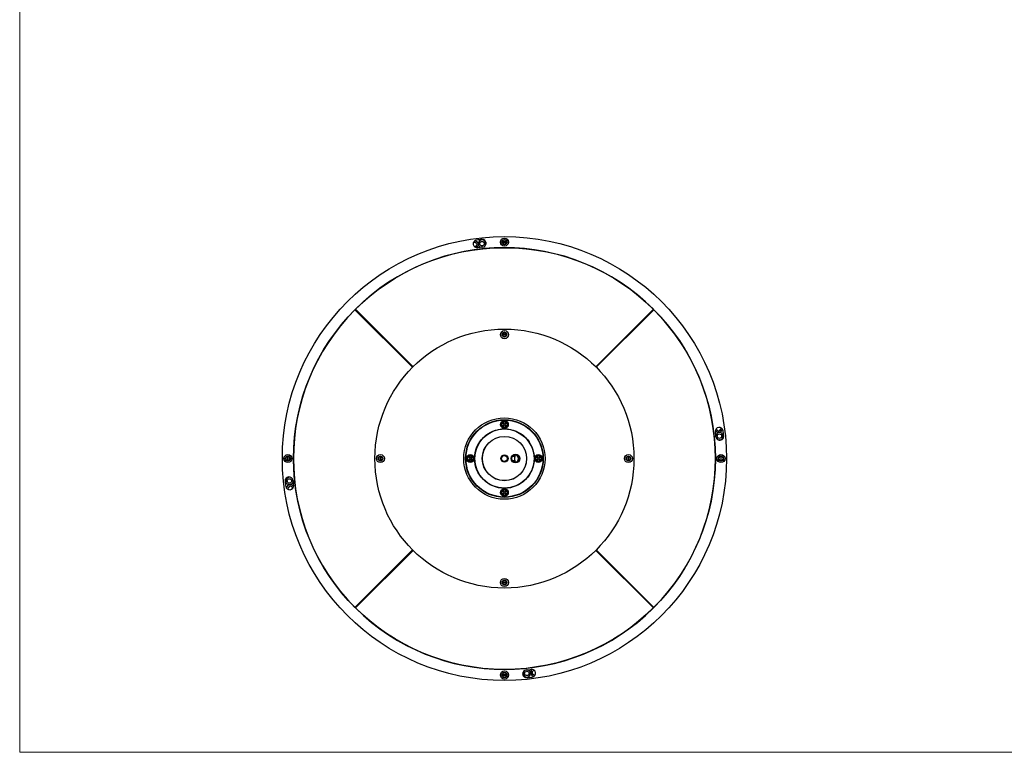
# Model space of a CAD drawing. Units: millimetres. Extents: x 140 to 2800, y 178 to 4018.
# Drawn here: x 140 to 1470, y 178 to 1169 of the extents above; entities that cross this region are included whole.
import ezdxf

# ---------------------------------------------------------------- set-up
doc = ezdxf.new("R2010")
doc.units = ezdxf.units.MM
doc.header["$LTSCALE"] = 14

msp = doc.modelspace()

# ---------------------------------------------------------------- linework, layer by layer
at = {"color": 7, "linetype": 'Continuous', "lineweight": 18}
for p, q in [((140, 4018), (140, 178.371)), ((140, 178.371), (2800, 178.371))]:
    msp.add_line(p, q, dxfattribs=at)
at = {"color": 7, "linetype": 'Continuous', "lineweight": 25}
for p, q in [((797.497, 868.295), (792.055, 868.295)), ((792.055, 867.495), (797.497, 867.495)), ((592.897, 776.566), (670.679, 698.784)), ((671.386, 699.491), (593.604, 777.273)), ((995.948, 777.273), (918.166, 699.491)), ((918.873, 698.784), (996.655, 776.566)), ((797.497, 743.295), (792.055, 743.295)), ((792.055, 742.495), (797.497, 742.495)), ((792.308, 743.295), (792.276, 742.895)), ((792.276, 742.895), (792.308, 742.495)), ((791.669, 624.502), (791.366, 624.805)), ((791.366, 624.805), (792.731, 624.774)), ((791.386, 623.898), (791.366, 624.805)), ((791.366, 617.985), (791.385, 618.855)), ((791.669, 618.288), (791.366, 617.985)), ((792.731, 618.015), (791.366, 617.985)), ((791.669, 624.294), (791.535, 624.144)), ((791.535, 618.645), (791.669, 618.495)), ((791.876, 624.502), (791.669, 624.502)), ((791.669, 624.502), (791.669, 624.159)), ((791.669, 624.159), (791.771, 624.4)), ((791.771, 618.389), (791.669, 618.63)), ((791.669, 618.63), (791.669, 618.288)), ((791.669, 618.288), (791.876, 618.288)), ((791.771, 624.4), (791.983, 624.188)), ((791.771, 618.389), (791.983, 618.602)), ((792.629, 623.095), (793.076, 623.542)), ((794.329, 621.395), (792.629, 623.095)), ((792.629, 619.695), (794.329, 621.395)), ((793.076, 619.247), (792.629, 619.695)), ((792.73, 622.993), (793.194, 623.424)), ((793.076, 623.542), (794.776, 621.842)), ((794.776, 620.947), (793.076, 619.247)), ((794.776, 621.842), (796.476, 623.542)), ((796.476, 619.247), (794.776, 620.947)), ((796.923, 623.095), (795.223, 621.395)), ((795.223, 621.395), (796.923, 619.695)), ((796.476, 623.542), (796.923, 623.095)), ((796.923, 619.695), (796.476, 619.247)), ((796.821, 624.774), (798.186, 624.805)), ((798.186, 617.985), (796.821, 618.015)), ((797.569, 624.188), (797.781, 624.4)), ((797.569, 618.602), (797.781, 618.389)), ((797.883, 624.502), (797.676, 624.502)), ((797.676, 618.288), (797.883, 618.288)), ((797.781, 624.4), (797.883, 624.159)), ((797.883, 618.63), (797.781, 618.389)), ((797.883, 624.502), (798.186, 624.805)), ((797.883, 624.159), (797.883, 624.502)), ((797.883, 624.294), (798.017, 624.144)), ((798.017, 618.645), (797.883, 618.495)), ((797.883, 618.288), (797.883, 618.63)), ((797.883, 618.288), (798.186, 617.985)), ((798.186, 624.805), (798.165, 623.878)), ((798.166, 618.892), (798.186, 617.985)), ((501.876, 578.115), (501.876, 572.674)), ((502.676, 572.674), (502.676, 578.115)), ((626.876, 578.115), (626.876, 572.674)), ((626.876, 572.927), (627.276, 572.895)), ((627.276, 572.895), (627.676, 572.927)), ((627.676, 572.674), (627.676, 578.115)), ((745.669, 578.502), (745.366, 578.805)), ((745.366, 578.805), (746.292, 578.784)), ((745.396, 577.439), (745.366, 578.805)), ((745.366, 571.985), (745.396, 573.35)), ((745.669, 572.288), (745.366, 571.985)), ((746.273, 572.005), (745.366, 571.985)), ((745.669, 578.502), (745.669, 578.294)), ((746.012, 578.502), (745.669, 578.502)), ((745.669, 572.495), (745.669, 572.288)), ((745.669, 572.288), (746.012, 572.288)), ((745.771, 578.4), (746.012, 578.502)), ((745.983, 578.188), (745.771, 578.4)), ((745.771, 572.389), (745.983, 572.602)), ((746.012, 572.288), (745.771, 572.389)), ((745.876, 578.502), (746.027, 578.636)), ((745.876, 572.288), (746.027, 572.154)), ((746.629, 577.095), (747.076, 577.542)), ((748.329, 575.395), (746.629, 577.095)), ((746.629, 573.695), (748.329, 575.395)), ((747.076, 573.247), (746.629, 573.695)), ((747.177, 573.349), (746.747, 573.812)), ((747.076, 577.542), (748.776, 575.842)), ((748.776, 574.947), (747.076, 573.247)), ((748.776, 575.842), (750.476, 577.542)), ((750.476, 573.247), (748.776, 574.947)), ((750.923, 577.095), (749.223, 575.395)), ((749.223, 575.395), (750.923, 573.695)), ((750.476, 577.542), (750.923, 577.095)), ((750.923, 573.695), (750.476, 573.247)), ((751.279, 578.784), (752.186, 578.805)), ((752.186, 571.985), (751.315, 572.004)), ((751.525, 578.636), (751.676, 578.502)), ((751.525, 572.154), (751.676, 572.288)), ((751.54, 578.502), (751.781, 578.4)), ((751.883, 578.502), (751.54, 578.502)), ((751.781, 572.389), (751.54, 572.288)), ((751.54, 572.288), (751.883, 572.288)), ((751.569, 578.188), (751.781, 578.4)), ((751.781, 572.389), (751.569, 572.602)), ((751.883, 578.502), (752.186, 578.805)), ((751.883, 578.294), (751.883, 578.502)), ((751.883, 572.288), (751.883, 572.495)), ((751.883, 572.288), (752.186, 571.985)), ((752.186, 578.805), (752.156, 577.439)), ((752.156, 573.35), (752.186, 571.985)), ((808.776, 572.141), (808.776, 578.648)), ((837.669, 578.502), (837.366, 578.805)), ((837.366, 578.805), (838.237, 578.785)), ((837.396, 577.439), (837.366, 578.805)), ((837.366, 571.985), (837.396, 573.35)), ((837.669, 572.288), (837.366, 571.985)), ((838.273, 572.005), (837.366, 571.985)), ((838.012, 578.502), (837.669, 578.502)), ((837.669, 578.502), (837.669, 578.294)), ((837.669, 572.495), (837.669, 572.288)), ((837.669, 572.288), (838.012, 572.288)), ((837.771, 578.4), (838.012, 578.502)), ((837.771, 578.4), (837.983, 578.188)), ((837.983, 572.602), (837.771, 572.389)), ((838.012, 572.288), (837.771, 572.389)), ((838.027, 578.636), (837.876, 578.502)), ((838.027, 572.154), (837.876, 572.288)), ((838.629, 577.095), (839.076, 577.542)), ((840.329, 575.395), (838.629, 577.095)), ((838.629, 573.695), (840.329, 575.395)), ((839.076, 573.247), (838.629, 573.695)), ((839.076, 577.542), (840.776, 575.842)), ((840.776, 574.947), (839.076, 573.247)), ((840.776, 575.842), (842.476, 577.542)), ((842.476, 573.247), (840.776, 574.947)), ((842.923, 577.095), (841.223, 575.395)), ((841.223, 575.395), (842.923, 573.695)), ((842.375, 577.44), (842.805, 576.977)), ((842.476, 577.542), (842.923, 577.095)), ((842.923, 573.695), (842.476, 573.247)), ((844.186, 571.985), (843.26, 572.005)), ((843.279, 578.784), (844.186, 578.805)), ((843.676, 578.502), (843.525, 578.636)), ((843.676, 572.288), (843.525, 572.154)), ((843.54, 578.502), (843.781, 578.4)), ((843.883, 578.502), (843.54, 578.502)), ((843.781, 572.389), (843.54, 572.288)), ((843.54, 572.288), (843.883, 572.288)), ((843.781, 578.4), (843.569, 578.188)), ((843.569, 572.602), (843.781, 572.389)), ((843.883, 578.502), (844.186, 578.805)), ((843.883, 578.294), (843.883, 578.502)), ((843.883, 572.288), (843.883, 572.495)), ((843.883, 572.288), (844.186, 571.985)), ((844.186, 578.805), (844.156, 577.439)), ((844.156, 573.35), (844.186, 571.985)), ((961.876, 578.115), (961.876, 572.674)), ((962.276, 577.895), (961.876, 577.862)), ((962.676, 577.862), (962.276, 577.895)), ((962.676, 572.674), (962.676, 578.115)), ((1086.876, 578.115), (1086.876, 572.674)), ((1087.676, 572.674), (1087.676, 578.115)), ((791.669, 532.502), (791.366, 532.805)), ((791.366, 532.805), (792.731, 532.774)), ((791.386, 531.898), (791.366, 532.805)), ((791.535, 532.144), (791.669, 532.294)), ((791.876, 532.502), (791.669, 532.502)), ((791.669, 532.502), (791.669, 532.159)), ((791.669, 532.159), (791.771, 532.4)), ((791.983, 532.188), (791.771, 532.4)), ((796.821, 532.774), (798.186, 532.805)), ((797.781, 532.4), (797.569, 532.188)), ((797.883, 532.502), (797.676, 532.502)), ((797.781, 532.4), (797.883, 532.159)), ((797.883, 532.502), (798.186, 532.805)), ((797.883, 532.159), (797.883, 532.502)), ((798.017, 532.144), (797.883, 532.294)), ((798.186, 532.805), (798.167, 531.934)), ((791.366, 525.985), (791.387, 526.911)), ((791.669, 526.288), (791.366, 525.985)), ((792.731, 526.015), (791.366, 525.985)), ((791.669, 526.495), (791.535, 526.645)), ((791.771, 526.389), (791.669, 526.63)), ((791.669, 526.63), (791.669, 526.288)), ((791.669, 526.288), (791.876, 526.288)), ((791.983, 526.602), (791.771, 526.389)), ((792.629, 531.095), (793.076, 531.542)), ((794.329, 529.395), (792.629, 531.095)), ((792.629, 527.695), (794.329, 529.395)), ((793.076, 527.247), (792.629, 527.695)), ((793.076, 531.542), (794.776, 529.842)), ((794.776, 528.947), (793.076, 527.247)), ((794.776, 529.842), (796.476, 531.542)), ((796.476, 527.247), (794.776, 528.947)), ((796.923, 531.095), (795.223, 529.395)), ((795.223, 529.395), (796.923, 527.695)), ((796.822, 527.796), (796.358, 527.365)), ((796.476, 531.542), (796.923, 531.095)), ((796.923, 527.695), (796.476, 527.247)), ((798.186, 525.985), (796.821, 526.015)), ((797.781, 526.389), (797.569, 526.602)), ((797.676, 526.288), (797.883, 526.288)), ((797.883, 526.63), (797.781, 526.389)), ((797.883, 526.495), (798.017, 526.645)), ((797.883, 526.288), (797.883, 526.63)), ((797.883, 526.288), (798.186, 525.985)), ((798.166, 526.892), (798.186, 525.985)), ((670.679, 452.005), (592.897, 374.223)), ((593.604, 373.516), (671.386, 451.298)), ((918.166, 451.298), (995.948, 373.516)), ((996.655, 374.223), (918.873, 452.005)), ((797.497, 408.295), (792.055, 408.295)), ((792.055, 407.495), (797.497, 407.495)), ((797.276, 407.895), (797.244, 408.295)), ((797.244, 407.495), (797.276, 407.895)), ((797.497, 283.295), (792.055, 283.295)), ((792.055, 282.495), (797.497, 282.495))]:
    msp.add_line(p, q, dxfattribs=at)
at = {"color": 7, "linetype": 'Continuous', "lineweight": 25, "flags": 128}
for points in [[(793.443, 622.28), (793.645, 622.526), (793.891, 622.727)], [(793.891, 620.062), (793.645, 620.263), (793.443, 620.509)], [(795.661, 622.727), (795.907, 622.526), (796.109, 622.28)], [(796.109, 620.509), (795.907, 620.263), (795.661, 620.062)], [(746.728, 576.996), (746.803, 577.088), (747.175, 577.443)], [(747.175, 573.346), (746.803, 573.701), (746.728, 573.793)], [(747.443, 576.28), (747.645, 576.526), (747.891, 576.727)], [(747.891, 574.062), (747.645, 574.263), (747.443, 574.509)], [(749.661, 576.727), (749.907, 576.526), (750.109, 576.28)], [(750.109, 574.509), (749.907, 574.263), (749.661, 574.062)], [(750.377, 577.443), (750.567, 577.279), (750.824, 576.996)], [(750.824, 573.793), (750.567, 573.51), (750.377, 573.346)], [(839.443, 576.28), (839.645, 576.526), (839.891, 576.727)], [(839.891, 574.062), (839.645, 574.263), (839.443, 574.509)], [(841.661, 576.727), (841.907, 576.526), (842.109, 576.28)], [(842.109, 574.509), (841.907, 574.263), (841.661, 574.062)], [(793.443, 530.28), (793.645, 530.526), (793.891, 530.727)], [(793.891, 528.062), (793.645, 528.263), (793.443, 528.509)], [(795.661, 530.727), (795.907, 530.526), (796.109, 530.28)], [(796.109, 528.509), (795.907, 528.263), (795.661, 528.062)]]:
    msp.add_lwpolyline(points, dxfattribs=at)
at = {"color": 7, "linetype": 'Continuous', "lineweight": 25}
for centre, radius in [((794.776, 575.395), 300), ((764.466, 865.817), 3), ((794.776, 867.895), 5.5), ((794.776, 867.895), 3.5), ((794.776, 575.395), 285), ((794.776, 575.395), 175), ((794.776, 742.895), 5.5), ((794.776, 742.895), 3.25), ((794.776, 575.395), 55), ((794.776, 575.395), 52.5), ((794.776, 575.395), 52), ((794.776, 621.395), 5.25), ((794.776, 621.395), 3.95), ((794.776, 575.395), 40.25), ((794.776, 575.395), 40), ((794.776, 621.395), 3.5), ((794.776, 575.395), 30), ((794.776, 575.395), 29.75), ((1085.199, 605.705), 3), ((502.276, 575.395), 5.5), ((502.276, 575.395), 3.5), ((627.276, 575.395), 5.5), ((627.276, 575.395), 3.25), ((748.776, 575.395), 5.25), ((748.776, 575.395), 3.95), ((748.776, 575.395), 3.5), ((794.776, 575.395), 4.9), ((794.776, 575.395), 3.9), ((809.776, 575.395), 6), ((809.776, 575.395), 5), ((840.776, 575.395), 5.25), ((840.776, 575.395), 3.95), ((840.776, 575.395), 3.5), ((962.276, 575.395), 5.5), ((962.276, 575.395), 3.25), ((1087.276, 575.395), 5.5), ((1087.276, 575.395), 3.5), ((504.353, 545.084), 3), ((794.776, 529.395), 5.25), ((794.776, 529.395), 3.95), ((794.776, 529.395), 3.5), ((794.776, 407.895), 5.5), ((794.776, 407.895), 3.25), ((794.776, 282.895), 5.5), ((794.776, 282.895), 3.5), ((825.086, 284.972), 3)]:
    msp.add_circle(centre, radius, dxfattribs=at)
for centre, radius, start, end in [((757.822, 865.551), 5.25, 97.258056, 277.258056), ((754.349, 864.583), 3, 6, 120.472354), ((754.349, 864.583), 3, 270.684831, 6), ((754.349, 864.583), 5, 6, 88.749761), ((754.349, 864.583), 5, 302.407423, 6), ((794.776, 575.395), 297.75, 95.886842, 97.258056), ((764.466, 865.817), 5, 4, 257.917078), ((764.776, 866.352), 5.25, 275.886842, 95.886842), ((764.466, 865.817), 5, 309.241557, 4), ((774.62, 866.698), 5, 165.545737, 198.480725), ((794.776, 867.895), 2.75, 8.363602, 171.636398), ((794.776, 867.895), 2.75, 188.363602, 351.636398), ((794.776, 867.895), 2.5, 170.661517, 189.369641), ((794.776, 867.895), 2.3, 169.98459, 190.01541), ((794.776, 867.895), 2.3, 349.98459, 10.01541), ((794.776, 867.895), 2.5, 350.793104, 9.206896), ((794.776, 575.395), 285, 45.100519, 134.899481), ((794.776, 575.395), 287.25, 95.886842, 97.258056), ((794.776, 575.395), 285, 135.100519, 224.899481), ((794.776, 575.395), 285, 315.100519, 44.899481), ((794.776, 742.895), 2.75, 8.363602, 171.636398), ((794.776, 742.895), 2.75, 188.363602, 351.636398), ((794.776, 742.895), 2.3, 169.98459, 190.01541), ((794.776, 742.895), 2.3, 349.98459, 10.01541), ((794.776, 742.895), 2.5, 350.793104, 9.206896), ((794.776, 621.395), 5.1, 70.528779, 109.471221), ((794.776, 621.395), 4.25, 66.421822, 113.578178), ((794.776, 621.395), 4.25, 139.690984, 220.309016), ((794.776, 621.395), 4.25, 133.022162, 135), ((794.776, 621.395), 4.25, 225, 226.977838), ((794.776, 621.395), 4.25, 127.717212, 133.022162), ((794.776, 621.395), 4.25, 226.977838, 232.282788), ((794.776, 621.395), 4.25, 246.421822, 293.578178), ((794.776, 621.395), 5.1, 250.528779, 289.471221), ((794.776, 621.395), 4.25, 46.977838, 52.282788), ((794.776, 621.395), 4.25, 307.717212, 313.022162), ((794.776, 621.395), 4.25, 45, 46.977838), ((794.776, 621.395), 4.25, 313.022162, 315), ((794.776, 621.395), 4.25, 319.690984, 40.309016), ((1084.932, 612.349), 5.25, 7.258056, 187.258056), ((1083.964, 615.822), 5, 212.407423, 276), ((1083.964, 615.822), 3, 180.684831, 276), ((1083.964, 615.822), 3, 276, 30.472354), ((1083.964, 615.822), 5, 276, 358.749761), ((794.776, 575.395), 297.75, 5.886842, 7.258056), ((794.776, 575.395), 287.25, 5.886842, 7.258056), ((1085.199, 605.705), 5, 274, 167.917078), ((1085.733, 605.395), 5.25, 185.886842, 5.886842), ((1085.199, 605.705), 5, 219.241557, 274), ((1086.079, 595.551), 5, 75.545737, 108.480725), ((502.276, 575.395), 2.75, 98.363602, 261.636398), ((502.276, 575.395), 2.5, 80.793104, 99.206896), ((502.276, 575.395), 2.3, 79.98459, 100.01541), ((502.276, 575.395), 2.3, 259.98459, 280.01541), ((502.276, 575.395), 2.5, 260.793104, 279.206896), ((502.276, 575.395), 2.75, 278.363602, 81.636398), ((627.276, 575.395), 2.75, 98.363602, 261.636398), ((627.276, 575.395), 2.5, 80.793104, 99.206896), ((627.276, 575.395), 2.3, 79.98459, 100.01541), ((627.276, 575.395), 2.3, 259.98459, 280.01541), ((627.276, 575.395), 2.75, 278.363602, 81.636398), ((748.776, 575.395), 5.1, 160.528779, 199.471221), ((748.776, 575.395), 4.25, 156.421822, 203.578178), ((748.776, 575.395), 4.25, 136.977838, 142.282788), ((748.776, 575.395), 4.25, 217.717212, 223.022162), ((748.776, 575.395), 4.25, 135, 136.977838), ((748.776, 575.395), 4.25, 223.022162, 225), ((748.776, 575.395), 4.25, 49.690984, 130.309016), ((748.776, 575.395), 4.25, 229.690984, 310.309016), ((748.776, 575.395), 4.25, 43.022162, 45), ((748.776, 575.395), 4.25, 315, 316.977838), ((748.776, 575.395), 4.25, 37.717212, 43.022162), ((748.776, 575.395), 4.25, 316.977838, 322.282788), ((748.776, 575.395), 4.25, 336.421822, 23.578178), ((748.776, 575.395), 5.1, 340.528779, 19.471221), ((808.776, 575.395), 5, 0, 84.26083), ((808.776, 575.395), 5, 275.73917, 0), ((840.776, 575.395), 5.1, 160.528779, 199.471221), ((840.776, 575.395), 4.25, 156.421822, 203.578178), ((840.776, 575.395), 4.25, 136.977838, 142.282788), ((840.776, 575.395), 4.25, 217.717212, 223.022162), ((840.776, 575.395), 4.25, 135, 136.977838), ((840.776, 575.395), 4.25, 223.022162, 225), ((840.776, 575.395), 4.25, 49.690984, 130.309016), ((840.776, 575.395), 4.25, 229.690984, 310.309016), ((840.776, 575.395), 4.25, 43.022162, 45), ((840.776, 575.395), 4.25, 315, 316.977838), ((840.776, 575.395), 4.25, 37.717212, 43.022162), ((840.776, 575.395), 4.25, 316.977838, 322.282788), ((840.776, 575.395), 4.25, 336.421822, 23.578178), ((840.776, 575.395), 5.1, 340.528779, 19.471221), ((962.276, 575.395), 2.75, 98.363602, 261.636398), ((962.276, 575.395), 2.3, 79.98459, 100.01541), ((962.276, 575.395), 2.3, 259.98459, 280.01541), ((962.276, 575.395), 2.5, 260.793104, 279.206896), ((962.276, 575.395), 2.75, 278.363602, 81.636398), ((1087.276, 575.395), 2.75, 98.363602, 261.636398), ((1087.276, 575.395), 2.5, 80.793104, 99.206896), ((1087.276, 575.395), 2.3, 79.98459, 100.01541), ((1087.276, 575.395), 2.3, 259.98459, 280.01541), ((1087.276, 575.395), 2.5, 260.793104, 279.206896), ((1087.276, 575.395), 2.75, 278.363602, 81.636398), ((503.819, 545.395), 5.25, 5.886842, 185.886842), ((504.353, 545.084), 5, 94, 347.917078), ((503.472, 555.239), 5, 255.545737, 288.480725), ((504.353, 545.084), 5, 39.241557, 94), ((794.776, 575.395), 287.25, 185.886842, 187.258056), ((794.776, 575.395), 297.75, 185.886842, 187.258056), ((504.62, 538.441), 5.25, 187.258056, 7.258056), ((505.588, 534.967), 5, 96, 178.749761), ((505.588, 534.967), 3, 96, 210.472354), ((505.588, 534.967), 5, 32.407423, 96), ((505.588, 534.967), 3, 0.684831, 96), ((794.776, 529.395), 4.25, 139.690984, 220.309016), ((794.776, 529.395), 4.25, 133.022162, 135), ((794.776, 529.395), 4.25, 127.717212, 133.022162), ((794.776, 529.395), 5.1, 70.528779, 109.471221), ((794.776, 529.395), 4.25, 66.421822, 113.578178), ((794.776, 529.395), 4.25, 46.977838, 52.282788), ((794.776, 529.395), 4.25, 45, 46.977838), ((794.776, 529.395), 4.25, 319.690984, 40.309016), ((794.776, 529.395), 4.25, 225, 226.977838), ((794.776, 529.395), 4.25, 226.977838, 232.282788), ((794.776, 529.395), 4.25, 246.421822, 293.578178), ((794.776, 529.395), 5.1, 250.528779, 289.471221), ((794.776, 529.395), 4.25, 307.717212, 313.022162), ((794.776, 529.395), 4.25, 313.022162, 315), ((794.776, 407.895), 2.75, 8.363602, 171.636398), ((794.776, 407.895), 2.75, 188.363602, 351.636398), ((794.776, 407.895), 2.5, 170.793104, 189.206896), ((794.776, 407.895), 2.3, 169.98459, 190.01541), ((794.776, 407.895), 2.3, 349.98459, 10.01541), ((794.776, 575.395), 285, 225.100519, 314.899481), ((794.776, 282.895), 2.75, 8.363602, 171.636398), ((794.776, 282.895), 2.75, 188.363602, 351.636398), ((794.776, 282.895), 2.5, 170.793104, 189.206896), ((794.776, 282.895), 2.3, 169.98459, 190.01541), ((794.776, 282.895), 2.3, 349.98459, 10.01541), ((794.776, 282.895), 2.5, 350.793104, 9.206896), ((824.776, 284.437), 5.25, 95.886842, 275.886842), ((814.932, 284.091), 5, 345.545737, 18.480725), ((825.086, 284.972), 5, 129.241556, 184), ((825.086, 284.972), 5, 184, 77.917078), ((794.776, 575.395), 287.25, 275.886842, 277.258056), ((794.776, 575.395), 297.75, 275.886842, 277.258056), ((835.203, 286.207), 5, 122.407424, 186), ((835.203, 286.207), 5, 186, 268.749761), ((831.73, 285.238), 5.25, 277.258056, 97.258056), ((835.203, 286.207), 3, 90.684831, 186), ((835.203, 286.207), 3, 186, 300.472354)]:
    msp.add_arc(centre, radius, start, end, dxfattribs=at)
for centre, major_axis, start_param, end_param in [((792.576, 624.62), (0.4, 0), 1.70828327, 3.14159265), ((792.576, 618.169), (0.4, 0), 3.14159265, 4.57490203), ((796.976, 624.62), (0.4, 0), 0, 1.43330938), ((796.976, 618.169), (0.4, 0), 4.84987593, 6.28318531), ((745.551, 577.595), (0, 0.4), 0, 1.43330938), ((745.551, 573.195), (0, 0.4), 1.70828327, 3.14159265), ((752.001, 577.595), (0, 0.4), 4.84987593, 6.28318531), ((752.001, 573.195), (0, 0.4), 3.14159265, 4.57490203), ((837.551, 577.595), (0, 0.4), 0, 1.43330938), ((837.551, 573.195), (0, 0.4), 1.70828327, 3.14159265), ((844.001, 577.595), (0, 0.4), 4.84987593, 6.28318531), ((844.001, 573.195), (0, 0.4), 3.14159265, 4.57490203), ((792.576, 532.62), (0.4, 0), 1.70828327, 3.14159265), ((796.976, 532.62), (0.4, 0), 0, 1.43330938), ((792.576, 526.169), (0.4, 0), 3.14159265, 4.57490203), ((796.976, 526.169), (0.4, 0), 4.84987593, 6.28318531)]:
    msp.add_ellipse(centre, major_axis=major_axis, ratio=0.04540973, start_param=start_param, end_param=end_param, dxfattribs=at)
at = {"color": 8, "linetype": 'Continuous', "lineweight": 25}
for centre, start_param, end_param in [((794.776, 578.648), 5.60454694, 6.28331776), ((794.776, 572.141), 0, 0.67863836)]:
    msp.add_ellipse(centre, major_axis=(14, 0), ratio=0.04492095, start_param=start_param, end_param=end_param, dxfattribs=at)
at = {"color": 7, "linetype": 'Continuous', "lineweight": 25}
for points, knots in [([(793.076, 626.203), (793.076, 625.942), (793.076, 625.641), (793.076, 625.332), (793.076, 625.29)], [0, 0, 0, 0, 0.86299519, 1, 1, 1, 1]), ([(793.076, 624.96), (793.076, 624.976), (793.076, 625.086), (793.076, 625.196), (793.076, 625.29)], [0, 0, 0, 0, 0.139372124, 1, 1, 1, 1]), ([(796.476, 625.29), (796.476, 625.332), (796.476, 625.641), (796.476, 625.942), (796.476, 626.203)], [0, 0, 0, 0, 0.13700481, 1, 1, 1, 1]), ([(796.476, 625.29), (796.476, 625.196), (796.476, 625.086), (796.476, 624.976), (796.476, 624.96)], [0, 0, 0, 0, 0.86062788, 1, 1, 1, 1]), ([(791.535, 624.144), (791.553, 624.165), (791.59, 624.208), (791.636, 624.259), (791.658, 624.283), (791.669, 624.294)], [0, 0, 0, 0, 0.3457077, 0.69094098, 1, 1, 1, 1]), ([(791.669, 618.495), (791.656, 618.508), (791.631, 618.535), (791.583, 618.589), (791.55, 618.628), (791.535, 618.645)], [0, 0, 0, 0, 0.36044081, 0.72454526, 1, 1, 1, 1]), ([(792.176, 624.757), (792.176, 624.646), (792.176, 624.518), (792.176, 624.386), (792.176, 624.368)], [0, 0, 0, 0, 0.86679556, 1, 1, 1, 1]), ([(792.176, 618.033), (792.176, 618.143), (792.176, 618.271), (792.176, 618.403), (792.176, 618.421)], [0, 0, 0, 0, 0.86679556, 1, 1, 1, 1]), ([(793.211, 619.358), (793.04, 619.468), (792.851, 619.59), (792.745, 619.782), (792.735, 619.801)], [0, 0, 0, 0, 0.90074593, 1, 1, 1, 1]), ([(793.076, 617.829), (793.076, 617.814), (793.076, 617.703), (793.076, 617.594), (793.076, 617.499)], [0, 0, 0, 0, 0.13937212, 1, 1, 1, 1]), ([(793.076, 616.586), (793.076, 616.847), (793.076, 617.149), (793.076, 617.457), (793.076, 617.499)], [0, 0, 0, 0, 0.86299519, 1, 1, 1, 1]), ([(796.801, 619.817), (796.749, 619.729), (796.638, 619.542), (796.452, 619.43), (796.353, 619.371)], [0, 0, 0, 0, 0.4710705, 1, 1, 1, 1]), ([(796.375, 623.441), (796.38, 623.438), (796.566, 623.337), (796.686, 623.153), (796.803, 622.974)], [0, 0, 0, 0, 0.02892123, 1, 1, 1, 1]), ([(796.476, 617.499), (796.476, 617.594), (796.476, 617.703), (796.476, 617.814), (796.476, 617.829)], [0, 0, 0, 0, 0.860627876, 1, 1, 1, 1]), ([(796.476, 617.499), (796.476, 617.457), (796.476, 617.149), (796.476, 616.847), (796.476, 616.586)], [0, 0, 0, 0, 0.13700481, 1, 1, 1, 1]), ([(797.376, 624.368), (797.376, 624.386), (797.376, 624.518), (797.376, 624.646), (797.376, 624.757)], [0, 0, 0, 0, 0.13320444, 1, 1, 1, 1]), ([(797.376, 618.421), (797.376, 618.403), (797.376, 618.271), (797.376, 618.143), (797.376, 618.033)], [0, 0, 0, 0, 0.13320444, 1, 1, 1, 1]), ([(797.883, 624.294), (797.896, 624.281), (797.921, 624.254), (797.969, 624.2), (798.002, 624.161), (798.017, 624.144)], [0, 0, 0, 0, 0.36044081, 0.72454526, 1, 1, 1, 1]), ([(798.017, 618.645), (797.999, 618.624), (797.962, 618.582), (797.916, 618.53), (797.894, 618.506), (797.883, 618.495)], [0, 0, 0, 0, 0.3457077, 0.69094098, 1, 1, 1, 1]), ([(744.881, 577.095), (744.839, 577.095), (744.53, 577.095), (744.228, 577.095), (743.968, 577.095)], [0, 0, 0, 0, 0.13700481, 1, 1, 1, 1]), ([(743.968, 573.695), (744.228, 573.695), (744.53, 573.695), (744.839, 573.695), (744.881, 573.695)], [0, 0, 0, 0, 0.86299519, 1, 1, 1, 1]), ([(744.881, 577.095), (744.975, 577.095), (745.084, 577.095), (745.195, 577.095), (745.211, 577.095)], [0, 0, 0, 0, 0.86062788, 1, 1, 1, 1]), ([(745.211, 573.695), (745.195, 573.695), (745.084, 573.695), (744.975, 573.695), (744.881, 573.695)], [0, 0, 0, 0, 0.139372124, 1, 1, 1, 1]), ([(745.802, 577.995), (745.785, 577.995), (745.652, 577.995), (745.525, 577.995), (745.414, 577.995)], [0, 0, 0, 0, 0.13320444, 1, 1, 1, 1]), ([(745.414, 572.795), (745.525, 572.795), (745.652, 572.795), (745.785, 572.795), (745.802, 572.795)], [0, 0, 0, 0, 0.86679556, 1, 1, 1, 1]), ([(745.876, 578.502), (745.89, 578.514), (745.917, 578.539), (745.971, 578.587), (746.01, 578.621), (746.027, 578.636)], [0, 0, 0, 0, 0.36044081, 0.72454526, 1, 1, 1, 1]), ([(746.027, 572.154), (746.005, 572.172), (745.963, 572.208), (745.912, 572.255), (745.888, 572.277), (745.876, 572.288)], [0, 0, 0, 0, 0.3457077, 0.69094098, 1, 1, 1, 1]), ([(746.73, 576.994), (746.733, 576.999), (746.834, 577.185), (747.018, 577.305), (747.196, 577.421)], [0, 0, 0, 0, 0.02892123, 1, 1, 1, 1]), ([(750.353, 577.419), (750.442, 577.367), (750.629, 577.257), (750.741, 577.07), (750.8, 576.971)], [0, 0, 0, 0, 0.4710705, 1, 1, 1, 1]), ([(750.801, 573.817), (750.694, 573.651), (750.575, 573.466), (750.389, 573.364), (750.37, 573.353)], [0, 0, 0, 0, 0.8979922, 1, 1, 1, 1]), ([(751.525, 578.636), (751.547, 578.617), (751.589, 578.581), (751.64, 578.535), (751.664, 578.512), (751.676, 578.502)], [0, 0, 0, 0, 0.3457077, 0.69094098, 1, 1, 1, 1]), ([(751.676, 572.288), (751.662, 572.275), (751.635, 572.25), (751.581, 572.202), (751.542, 572.168), (751.525, 572.154)], [0, 0, 0, 0, 0.360440809, 0.724545255, 1, 1, 1, 1]), ([(751.75, 577.995), (751.767, 577.995), (751.9, 577.995), (752.027, 577.995), (752.138, 577.995)], [0, 0, 0, 0, 0.13320444, 1, 1, 1, 1]), ([(752.138, 572.795), (752.027, 572.795), (751.9, 572.795), (751.767, 572.795), (751.75, 572.795)], [0, 0, 0, 0, 0.86679556, 1, 1, 1, 1]), ([(752.671, 577.095), (752.577, 577.095), (752.468, 577.095), (752.357, 577.095), (752.341, 577.095)], [0, 0, 0, 0, 0.860627876, 1, 1, 1, 1]), ([(752.341, 573.695), (752.357, 573.695), (752.468, 573.695), (752.577, 573.695), (752.671, 573.695)], [0, 0, 0, 0, 0.13937212, 1, 1, 1, 1]), ([(752.671, 577.095), (752.713, 577.095), (753.022, 577.095), (753.324, 577.095), (753.584, 577.095)], [0, 0, 0, 0, 0.13700481, 1, 1, 1, 1]), ([(753.584, 573.695), (753.324, 573.695), (753.022, 573.695), (752.713, 573.695), (752.671, 573.695)], [0, 0, 0, 0, 0.86299519, 1, 1, 1, 1]), ([(808.177, 570.707), (808.21, 570.737), (808.326, 570.846), (808.501, 571.099), (808.669, 571.453), (808.765, 571.81), (808.767, 572.043), (808.767, 572.14)], [0, 0, 0, 0, 0.09158883, 0.33017991, 0.57482143, 0.82281185, 1, 1, 1, 1]), ([(808.771, 578.652), (808.766, 578.78), (808.755, 579.042), (808.639, 579.414), (808.467, 579.744), (808.304, 579.967), (808.203, 580.061), (808.178, 580.084)], [0, 0, 0, 0, 0.232517538, 0.479166647, 0.710914674, 0.931279145, 1, 1, 1, 1]), ([(808.776, 576.401), (808.797, 576.478), (808.988, 577.163), (809.266, 578.47), (809.341, 579.727), (809.378, 580.358)], [0, 0, 0, 0, 0.05906381, 0.52715236, 1, 1, 1, 1]), ([(809.378, 570.431), (809.329, 571.18), (809.25, 572.398), (808.966, 573.7), (808.807, 574.271), (808.776, 574.384)], [0, 0, 0, 0, 0.56119764, 0.91339, 1, 1, 1, 1]), ([(835.968, 577.095), (836.228, 577.095), (836.53, 577.095), (836.839, 577.095), (836.881, 577.095)], [0, 0, 0, 0, 0.86299519, 1, 1, 1, 1]), ([(836.881, 573.695), (836.839, 573.695), (836.53, 573.695), (836.228, 573.695), (835.968, 573.695)], [0, 0, 0, 0, 0.13700481, 1, 1, 1, 1]), ([(837.211, 577.095), (837.195, 577.095), (837.084, 577.095), (836.975, 577.095), (836.881, 577.095)], [0, 0, 0, 0, 0.13937212, 1, 1, 1, 1]), ([(836.881, 573.695), (836.975, 573.695), (837.084, 573.695), (837.195, 573.695), (837.211, 573.695)], [0, 0, 0, 0, 0.860627876, 1, 1, 1, 1]), ([(837.414, 577.995), (837.525, 577.995), (837.652, 577.995), (837.785, 577.995), (837.802, 577.995)], [0, 0, 0, 0, 0.86679556, 1, 1, 1, 1]), ([(837.802, 572.795), (837.785, 572.795), (837.652, 572.795), (837.525, 572.795), (837.414, 572.795)], [0, 0, 0, 0, 0.13320444, 1, 1, 1, 1]), ([(837.876, 578.502), (837.89, 578.514), (837.917, 578.539), (837.971, 578.587), (838.01, 578.621), (838.027, 578.636)], [0, 0, 0, 0, 0.360440809, 0.724545255, 1, 1, 1, 1]), ([(838.027, 572.154), (838.005, 572.172), (837.963, 572.208), (837.912, 572.255), (837.888, 572.277), (837.876, 572.288)], [0, 0, 0, 0, 0.345707703, 0.690940984, 1, 1, 1, 1]), ([(838.751, 576.973), (838.858, 577.138), (838.977, 577.323), (839.163, 577.425), (839.182, 577.436)], [0, 0, 0, 0, 0.8979922, 1, 1, 1, 1]), ([(839.199, 573.37), (839.11, 573.422), (838.923, 573.532), (838.811, 573.719), (838.752, 573.818)], [0, 0, 0, 0, 0.4710705, 1, 1, 1, 1]), ([(842.822, 573.796), (842.819, 573.79), (842.718, 573.604), (842.534, 573.484), (842.356, 573.368)], [0, 0, 0, 0, 0.02892123, 1, 1, 1, 1]), ([(843.525, 578.636), (843.547, 578.617), (843.589, 578.581), (843.64, 578.535), (843.664, 578.512), (843.676, 578.502)], [0, 0, 0, 0, 0.3457077, 0.69094098, 1, 1, 1, 1]), ([(843.676, 572.288), (843.662, 572.275), (843.635, 572.25), (843.581, 572.202), (843.542, 572.168), (843.525, 572.154)], [0, 0, 0, 0, 0.36044081, 0.72454526, 1, 1, 1, 1]), ([(844.138, 577.995), (844.027, 577.995), (843.9, 577.995), (843.767, 577.995), (843.75, 577.995)], [0, 0, 0, 0, 0.86679556, 1, 1, 1, 1]), ([(843.75, 572.795), (843.767, 572.795), (843.9, 572.795), (844.027, 572.795), (844.138, 572.795)], [0, 0, 0, 0, 0.13320444, 1, 1, 1, 1]), ([(844.341, 577.095), (844.357, 577.095), (844.468, 577.095), (844.577, 577.095), (844.671, 577.095)], [0, 0, 0, 0, 0.139372124, 1, 1, 1, 1]), ([(844.671, 573.695), (844.577, 573.695), (844.468, 573.695), (844.357, 573.695), (844.341, 573.695)], [0, 0, 0, 0, 0.86062788, 1, 1, 1, 1]), ([(845.584, 577.095), (845.324, 577.095), (845.022, 577.095), (844.713, 577.095), (844.671, 577.095)], [0, 0, 0, 0, 0.86299519, 1, 1, 1, 1]), ([(844.671, 573.695), (844.713, 573.695), (845.022, 573.695), (845.324, 573.695), (845.584, 573.695)], [0, 0, 0, 0, 0.13700481, 1, 1, 1, 1]), ([(791.535, 532.144), (791.553, 532.165), (791.59, 532.208), (791.636, 532.259), (791.658, 532.283), (791.669, 532.294)], [0, 0, 0, 0, 0.345707703, 0.690940984, 1, 1, 1, 1]), ([(792.176, 532.368), (792.176, 532.386), (792.176, 532.518), (792.176, 532.646), (792.176, 532.757)], [0, 0, 0, 0, 0.13320444, 1, 1, 1, 1]), ([(793.076, 533.29), (793.076, 533.332), (793.076, 533.641), (793.076, 533.942), (793.076, 534.203)], [0, 0, 0, 0, 0.13700481, 1, 1, 1, 1]), ([(793.076, 533.29), (793.076, 533.196), (793.076, 533.086), (793.076, 532.976), (793.076, 532.96)], [0, 0, 0, 0, 0.860627876, 1, 1, 1, 1]), ([(796.476, 534.203), (796.476, 533.942), (796.476, 533.641), (796.476, 533.332), (796.476, 533.29)], [0, 0, 0, 0, 0.86299519, 1, 1, 1, 1]), ([(796.476, 532.96), (796.476, 532.976), (796.476, 533.086), (796.476, 533.196), (796.476, 533.29)], [0, 0, 0, 0, 0.13937212, 1, 1, 1, 1]), ([(797.376, 532.757), (797.376, 532.646), (797.376, 532.518), (797.376, 532.386), (797.376, 532.368)], [0, 0, 0, 0, 0.86679556, 1, 1, 1, 1]), ([(797.883, 532.294), (797.896, 532.281), (797.921, 532.254), (797.969, 532.2), (798.002, 532.161), (798.017, 532.144)], [0, 0, 0, 0, 0.360440809, 0.724545255, 1, 1, 1, 1]), ([(791.669, 526.495), (791.656, 526.508), (791.631, 526.535), (791.583, 526.589), (791.55, 526.628), (791.535, 526.645)], [0, 0, 0, 0, 0.36044081, 0.72454526, 1, 1, 1, 1]), ([(792.176, 526.421), (792.176, 526.403), (792.176, 526.271), (792.176, 526.143), (792.176, 526.033)], [0, 0, 0, 0, 0.13320444, 1, 1, 1, 1]), ([(793.177, 527.348), (793.172, 527.351), (792.986, 527.452), (792.866, 527.636), (792.749, 527.815)], [0, 0, 0, 0, 0.02892123, 1, 1, 1, 1]), ([(792.751, 530.972), (792.803, 531.06), (792.914, 531.247), (793.1, 531.359), (793.199, 531.419)], [0, 0, 0, 0, 0.4710705, 1, 1, 1, 1]), ([(793.076, 525.499), (793.076, 525.594), (793.076, 525.703), (793.076, 525.814), (793.076, 525.829)], [0, 0, 0, 0, 0.86062788, 1, 1, 1, 1]), ([(793.076, 525.499), (793.076, 525.457), (793.076, 525.149), (793.076, 524.847), (793.076, 524.586)], [0, 0, 0, 0, 0.13700481, 1, 1, 1, 1]), ([(796.354, 531.42), (796.52, 531.313), (796.704, 531.194), (796.807, 531.008), (796.817, 530.989)], [0, 0, 0, 0, 0.8979922, 1, 1, 1, 1]), ([(796.476, 525.829), (796.476, 525.814), (796.476, 525.703), (796.476, 525.594), (796.476, 525.499)], [0, 0, 0, 0, 0.139372124, 1, 1, 1, 1]), ([(796.476, 524.586), (796.476, 524.847), (796.476, 525.149), (796.476, 525.457), (796.476, 525.499)], [0, 0, 0, 0, 0.86299519, 1, 1, 1, 1]), ([(797.376, 526.033), (797.376, 526.143), (797.376, 526.271), (797.376, 526.403), (797.376, 526.421)], [0, 0, 0, 0, 0.86679556, 1, 1, 1, 1]), ([(798.017, 526.645), (797.999, 526.624), (797.962, 526.582), (797.916, 526.53), (797.894, 526.506), (797.883, 526.495)], [0, 0, 0, 0, 0.345707703, 0.690940984, 1, 1, 1, 1])]:
    msp.add_open_spline(points, degree=3, knots=knots, dxfattribs=at)
at = {"color": 8, "linetype": 'Continuous', "lineweight": 25}
for points, knots in [([(791.619, 623.731), (791.594, 623.793), (791.554, 623.893), (791.535, 624.039), (791.535, 624.118), (791.535, 624.144)], [0, 0, 0, 0, 0.518911594, 0.843742971, 1, 1, 1, 1]), ([(791.535, 618.645), (791.535, 618.671), (791.535, 618.75), (791.554, 618.894), (791.593, 618.993), (791.617, 619.053)], [0, 0, 0, 0, 0.15856063, 0.48818081, 1, 1, 1, 1]), ([(797.923, 619.086), (797.952, 619.016), (797.996, 618.907), (798.017, 618.75), (798.017, 618.671), (798.017, 618.645)], [0, 0, 0, 0, 0.55262901, 0.85469435, 1, 1, 1, 1]), ([(798.017, 624.144), (798.017, 624.118), (798.017, 624.039), (797.996, 623.884), (797.953, 623.777), (797.925, 623.708)], [0, 0, 0, 0, 0.14696698, 0.45248594, 1, 1, 1, 1]), ([(746.027, 578.636), (746.052, 578.636), (746.131, 578.636), (746.287, 578.615), (746.394, 578.571), (746.463, 578.543)], [0, 0, 0, 0, 0.14696698, 0.45248594, 1, 1, 1, 1]), ([(746.439, 572.238), (746.378, 572.213), (746.278, 572.173), (746.131, 572.153), (746.052, 572.154), (746.027, 572.154)], [0, 0, 0, 0, 0.51891159, 0.84374297, 1, 1, 1, 1]), ([(751.085, 578.542), (751.155, 578.571), (751.264, 578.615), (751.421, 578.636), (751.5, 578.636), (751.525, 578.636)], [0, 0, 0, 0, 0.55262901, 0.85469435, 1, 1, 1, 1]), ([(751.525, 572.154), (751.5, 572.154), (751.421, 572.153), (751.276, 572.172), (751.178, 572.212), (751.118, 572.236)], [0, 0, 0, 0, 0.15856063, 0.48818081, 1, 1, 1, 1]), ([(838.027, 578.636), (838.052, 578.636), (838.131, 578.636), (838.276, 578.617), (838.374, 578.577), (838.434, 578.553)], [0, 0, 0, 0, 0.15856063, 0.48818081, 1, 1, 1, 1]), ([(838.467, 572.247), (838.397, 572.219), (838.288, 572.174), (838.131, 572.153), (838.052, 572.154), (838.027, 572.154)], [0, 0, 0, 0, 0.55262901, 0.85469435, 1, 1, 1, 1]), ([(843.525, 572.154), (843.5, 572.154), (843.421, 572.153), (843.265, 572.174), (843.158, 572.218), (843.089, 572.246)], [0, 0, 0, 0, 0.14696698, 0.45248594, 1, 1, 1, 1]), ([(843.113, 578.551), (843.174, 578.576), (843.274, 578.617), (843.421, 578.636), (843.5, 578.636), (843.525, 578.636)], [0, 0, 0, 0, 0.51891159, 0.84374297, 1, 1, 1, 1]), ([(791.629, 531.703), (791.6, 531.774), (791.556, 531.882), (791.535, 532.039), (791.535, 532.118), (791.535, 532.144)], [0, 0, 0, 0, 0.55262901, 0.85469435, 1, 1, 1, 1]), ([(798.017, 532.144), (798.017, 532.118), (798.017, 532.039), (797.998, 531.895), (797.959, 531.797), (797.935, 531.737)], [0, 0, 0, 0, 0.158560634, 0.488180807, 1, 1, 1, 1]), ([(791.535, 526.645), (791.535, 526.671), (791.535, 526.75), (791.556, 526.905), (791.599, 527.013), (791.627, 527.081)], [0, 0, 0, 0, 0.14696698, 0.45248594, 1, 1, 1, 1]), ([(797.933, 527.058), (797.958, 526.996), (797.998, 526.897), (798.017, 526.75), (798.017, 526.671), (798.017, 526.645)], [0, 0, 0, 0, 0.51891159, 0.84374297, 1, 1, 1, 1])]:
    msp.add_open_spline(points, degree=3, knots=knots, dxfattribs=at)

doc.saveas('drawing.dxf')
